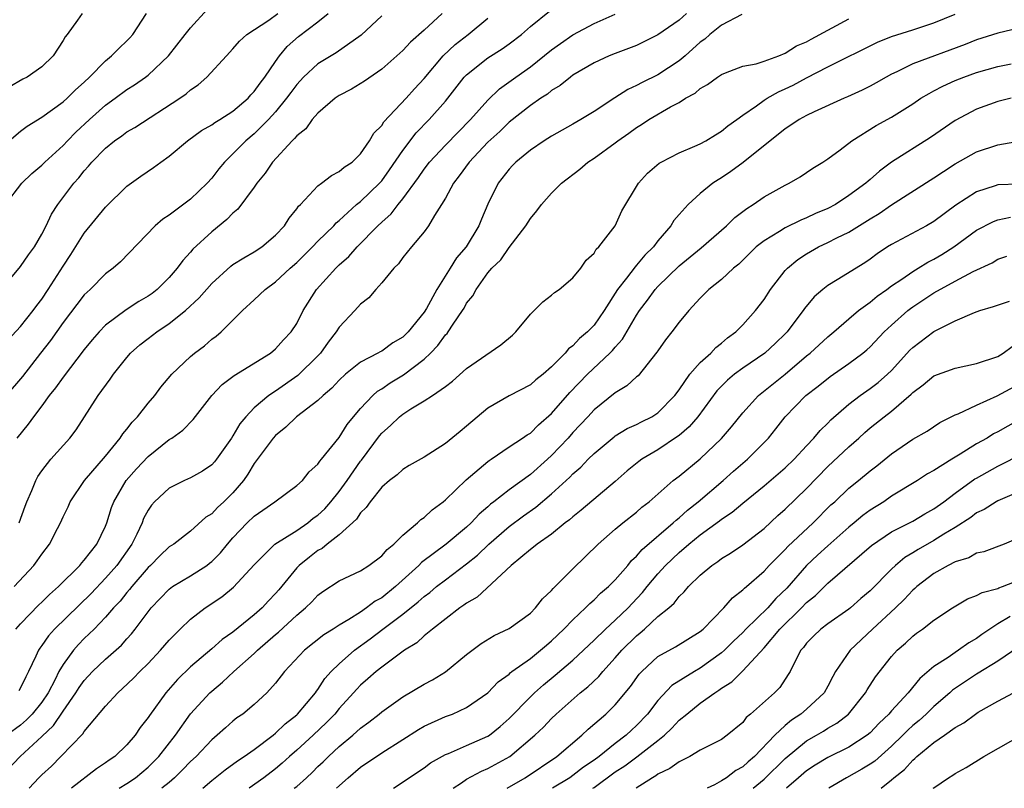
# Model space of a CAD drawing. Units: inches. Extents: x 2601000 to 2604000, y 1491000 to 1494000.
# Drawn here: x 2602727 to 2602820, y 1491000 to 1491072 of the extents above; entities that cross this region are included whole.
import ezdxf

# ---------------------------------------------------------------- set-up
doc = ezdxf.new("R2010")
doc.units = ezdxf.units.IN
doc.header["$MEASUREMENT"] = 0
doc.layers.add('LD26011491_2ft', color=12, linetype='Continuous')

msp = doc.modelspace()

# ---------------------------------------------------------------- linework, layer by layer
at = {"layer": 'LD26011491_2ft'}
for points, elevation in [([(2602725.578, 1491055), (2602727.107, 1491057), (2602728.07, 1491057.93), (2602729, 1491058.712), (2602729.286, 1491059), (2602731, 1491060.565), (2602731.407, 1491061), (2602732.2, 1491061.8), (2602733.494, 1491063), (2602735, 1491064.35), (2602735.897, 1491065), (2602737, 1491065.835), (2602737.715, 1491066.285), (2602738.752, 1491067), (2602739, 1491067.192), (2602740.941, 1491069), (2602742.512, 1491071), (2602743, 1491071.654), (2602744.594, 1491073.406)], 9940), ([(2602726.406, 1491019), (2602728.235, 1491021), (2602728.576, 1491021.424), (2602729, 1491022.053), (2602729.734, 1491023), (2602730.479, 1491024.479), (2602730.762, 1491025), (2602731, 1491025.56), (2602731.47, 1491026.53), (2602731.666, 1491027), (2602733.029, 1491029), (2602735, 1491031.304), (2602736.386, 1491033), (2602736.619, 1491033.381), (2602737, 1491033.818), (2602737.515, 1491034.485), (2602738.016, 1491035), (2602739, 1491036.274), (2602739.627, 1491037), (2602740.215, 1491037.785), (2602741.248, 1491039), (2602743, 1491040.675), (2602743.385, 1491041), (2602744.307, 1491041.693), (2602745, 1491042.305), (2602745.405, 1491042.595), (2602745.884, 1491043), (2602747, 1491044.086), (2602747.884, 1491045), (2602749, 1491046.012), (2602750.023, 1491047), (2602751, 1491047.699), (2602752.384, 1491049), (2602753, 1491049.546), (2602753.737, 1491050.263), (2602754.491, 1491051), (2602755, 1491051.535), (2602756.495, 1491053), (2602756.723, 1491053.277), (2602757, 1491053.493), (2602758.643, 1491055), (2602759, 1491055.288), (2602760.783, 1491057), (2602761, 1491057.242), (2602761.749, 1491058.251), (2602763, 1491060.089), (2602764.247, 1491061.754), (2602765.473, 1491063), (2602767, 1491064.727), (2602767.228, 1491065), (2602768.78, 1491067), (2602769, 1491067.225), (2602771, 1491068.809), (2602772.344, 1491069.656), (2602773, 1491070.12), (2602774.153, 1491071), (2602775, 1491071.775), (2602776.786, 1491073.214)], 9928), ([(2602725, 1491046.756), (2602727, 1491049.145), (2602727.743, 1491050.257), (2602728.302, 1491051), (2602729, 1491052.199), (2602729.413, 1491053), (2602729.916, 1491054.084), (2602730.518, 1491055), (2602732.022, 1491057), (2602732.492, 1491057.508), (2602733, 1491058.157), (2602733.403, 1491058.597), (2602733.721, 1491059), (2602735, 1491060.32), (2602735.839, 1491061), (2602736.526, 1491061.474), (2602737, 1491061.837), (2602737.745, 1491062.255), (2602741.996, 1491065), (2602742.59, 1491065.41), (2602743, 1491065.795), (2602743.72, 1491066.28), (2602744.53, 1491067), (2602746.381, 1491069), (2602747, 1491069.648), (2602747.621, 1491070.379), (2602748.299, 1491071), (2602750.371, 1491072.371), (2602751.237, 1491073)], 9938), ([(2602725.02, 1491001), (2602726.965, 1491003), (2602729, 1491004.872), (2602730.097, 1491005.903), (2602731, 1491007.27), (2602732.217, 1491009), (2602732.514, 1491009.486), (2602733, 1491010.164), (2602733.785, 1491011), (2602735, 1491012.173), (2602736.5, 1491013.5), (2602737, 1491014.069), (2602737.451, 1491014.549), (2602737.802, 1491015), (2602739, 1491016.621), (2602739.304, 1491017), (2602741, 1491018.774), (2602741.306, 1491019), (2602743, 1491020.025), (2602744.53, 1491021), (2602744.802, 1491021.198), (2602745, 1491021.36), (2602745.824, 1491022.175), (2602746.486, 1491023), (2602747, 1491023.596), (2602748.347, 1491025), (2602749, 1491025.637), (2602749.811, 1491026.189), (2602750.955, 1491027), (2602753, 1491028.512), (2602753.534, 1491029), (2602754.181, 1491029.819), (2602755, 1491030.53), (2602755.17, 1491030.83), (2602755.33, 1491031), (2602757, 1491033.06), (2602757.742, 1491034.258), (2602758.338, 1491035), (2602759, 1491035.771), (2602760.166, 1491037), (2602760.599, 1491037.401), (2602761, 1491037.633), (2602761.811, 1491038.189), (2602763.053, 1491038.947), (2602765, 1491040.426), (2602765.611, 1491041), (2602766.288, 1491041.712), (2602767, 1491042.709), (2602767.151, 1491042.849), (2602767.259, 1491043), (2602767.725, 1491043.725), (2602768.612, 1491045), (2602768.761, 1491045.239), (2602769, 1491045.691), (2602769.597, 1491046.403), (2602769.891, 1491047), (2602771, 1491048.554), (2602771.383, 1491049), (2602772.21, 1491049.79), (2602773, 1491050.951), (2602774.579, 1491053), (2602775, 1491053.687), (2602775.601, 1491054.399), (2602776.041, 1491055), (2602777, 1491056.061), (2602777.936, 1491057), (2602779.664, 1491058.336), (2602780.425, 1491059), (2602781, 1491059.368), (2602783, 1491060.807), (2602783.246, 1491061), (2602784.28, 1491061.72), (2602785, 1491062.255), (2602785.467, 1491062.532), (2602786.168, 1491063), (2602788.188, 1491064.188), (2602789, 1491064.617), (2602789.594, 1491065), (2602790.506, 1491065.494), (2602791, 1491065.914), (2602791.69, 1491066.31), (2602792.623, 1491067), (2602793, 1491067.251), (2602793.388, 1491067.388), (2602795, 1491068.016), (2602796.263, 1491068.263), (2602797, 1491068.492), (2602798.389, 1491069), (2602799, 1491069.244), (2602800.062, 1491069.938), (2602801, 1491070.319), (2602801.432, 1491070.568), (2602805, 1491072.49)], 9920), ([(2602761, 1491072.767), (2602759.056, 1491070.944), (2602756.715, 1491069.285), (2602755, 1491068.25), (2602753.646, 1491067), (2602753, 1491066.315), (2602752.438, 1491065.562), (2602752.042, 1491065), (2602751, 1491063.724), (2602750.348, 1491063), (2602749, 1491061.64), (2602748.218, 1491061), (2602747, 1491059.756), (2602746.21, 1491059), (2602745.657, 1491058.343), (2602745, 1491057.482), (2602744.567, 1491057), (2602743, 1491055.509), (2602741, 1491054.008), (2602740.39, 1491053.61), (2602739.684, 1491053), (2602736.408, 1491049.593), (2602735.722, 1491049), (2602735, 1491048.476), (2602733.551, 1491047), (2602733, 1491046.496), (2602731, 1491043.871), (2602729.812, 1491042.188), (2602728.872, 1491041), (2602727.193, 1491038.807), (2602725.655, 1491037)], 9934), ([(2602794.897, 1491072.897), (2602793, 1491071.878), (2602791.903, 1491071), (2602791.422, 1491070.578), (2602791, 1491070.287), (2602789.571, 1491069), (2602789, 1491068.541), (2602787, 1491067.22), (2602785.519, 1491066.482), (2602785, 1491066.196), (2602784.171, 1491065.829), (2602782.949, 1491065.05), (2602781, 1491063.768), (2602779.757, 1491063), (2602779, 1491062.555), (2602777.991, 1491062.009), (2602777, 1491061.444), (2602776.292, 1491061), (2602775, 1491060.124), (2602773.643, 1491059), (2602773.324, 1491058.676), (2602773, 1491058.334), (2602771.962, 1491057), (2602771, 1491055.028), (2602770.386, 1491053.614), (2602770.157, 1491053), (2602768.942, 1491051), (2602768.032, 1491049.968), (2602767.449, 1491049), (2602766.178, 1491047), (2602765.215, 1491045.215), (2602765, 1491044.863), (2602763.509, 1491043), (2602763, 1491042.501), (2602762.041, 1491041.959), (2602761, 1491041.196), (2602760.866, 1491041.134), (2602760.647, 1491041), (2602759, 1491040.157), (2602757.598, 1491039), (2602757, 1491038.451), (2602756.309, 1491037.691), (2602755.489, 1491037), (2602755, 1491036.525), (2602752.977, 1491035), (2602751.979, 1491034.021), (2602751, 1491033.25), (2602750.774, 1491033), (2602749, 1491030.584), (2602748.408, 1491029.592), (2602747.996, 1491029), (2602747, 1491027.842), (2602746.13, 1491027), (2602745.537, 1491026.463), (2602745, 1491025.869), (2602744.459, 1491025.541), (2602743, 1491024.213), (2602741.422, 1491023), (2602741, 1491022.738), (2602740.105, 1491021.895), (2602739.227, 1491021), (2602739, 1491020.798), (2602737.465, 1491019), (2602737.266, 1491018.734), (2602737, 1491018.433), (2602736.366, 1491017.634), (2602735.764, 1491017), (2602735, 1491016.113), (2602733.918, 1491015), (2602733, 1491014.111), (2602732.45, 1491013.551), (2602731.972, 1491013), (2602731, 1491011.675), (2602730.615, 1491011), (2602730.264, 1491010.264), (2602729.597, 1491009), (2602729, 1491008.107), (2602728.105, 1491007), (2602727.558, 1491006.442), (2602727, 1491005.959), (2602725.715, 1491005)], 9922), ([(2602725.794, 1491042.206), (2602727, 1491043.503), (2602728.183, 1491045), (2602728.519, 1491045.481), (2602729, 1491046.088), (2602729.61, 1491047), (2602731, 1491049.183), (2602731.722, 1491050.278), (2602733, 1491052.304), (2602735, 1491054.736), (2602737, 1491056.715), (2602738.325, 1491057.675), (2602739.51, 1491058.49), (2602740.201, 1491059), (2602741, 1491059.555), (2602742.707, 1491061), (2602744.04, 1491061.96), (2602745, 1491062.497), (2602745.288, 1491062.712), (2602745.767, 1491063), (2602747, 1491063.799), (2602748.419, 1491065), (2602748.682, 1491065.318), (2602749, 1491065.629), (2602749.557, 1491066.443), (2602749.998, 1491067), (2602751, 1491068.468), (2602751.383, 1491069), (2602752.11, 1491069.89), (2602753.171, 1491070.829), (2602755, 1491072.219), (2602755.977, 1491073)], 9936), ([(2602732.796, 1491073), (2602732.362, 1491072.362), (2602731.372, 1491071), (2602731.201, 1491070.799), (2602731, 1491070.437), (2602730.057, 1491069), (2602729, 1491067.972), (2602727.607, 1491067), (2602727.208, 1491066.792), (2602725.934, 1491066.066)], 9944), ([(2602725.938, 1491061), (2602727, 1491061.904), (2602727.613, 1491062.387), (2602729, 1491063.24), (2602731, 1491064.664), (2602731.376, 1491065), (2602732.187, 1491065.813), (2602733, 1491066.533), (2602733.499, 1491067), (2602735, 1491068.54), (2602735.565, 1491069), (2602736.272, 1491069.728), (2602737, 1491070.406), (2602737.296, 1491070.704), (2602737.555, 1491071), (2602738.848, 1491073)], 9942), ([(2602726.566, 1491015), (2602727, 1491015.485), (2602728.724, 1491017.276), (2602729, 1491017.527), (2602729.735, 1491018.265), (2602730.584, 1491019), (2602732.59, 1491021), (2602732.762, 1491021.238), (2602733, 1491021.49), (2602734.179, 1491023), (2602735, 1491024.68), (2602735.131, 1491025), (2602735.559, 1491026.441), (2602735.776, 1491027), (2602736.935, 1491029), (2602737.906, 1491030.095), (2602739, 1491031.252), (2602741, 1491032.849), (2602741.24, 1491033), (2602742.27, 1491033.73), (2602743.264, 1491034.736), (2602745.013, 1491037), (2602745.97, 1491038.031), (2602747, 1491038.797), (2602747.108, 1491038.892), (2602750.522, 1491041), (2602751, 1491041.409), (2602751.749, 1491042.251), (2602752.481, 1491043), (2602753, 1491043.801), (2602753.622, 1491045), (2602754.866, 1491047), (2602756.675, 1491049), (2602757, 1491049.311), (2602757.912, 1491050.088), (2602758.695, 1491051), (2602760.646, 1491053), (2602761, 1491053.34), (2602761.885, 1491054.115), (2602762.568, 1491055), (2602763, 1491055.522), (2602764.473, 1491057.527), (2602765, 1491058.317), (2602765.517, 1491059), (2602767, 1491060.596), (2602769.372, 1491063), (2602771, 1491064.838), (2602772.1, 1491065.9), (2602773.618, 1491067), (2602775, 1491067.978), (2602777, 1491069.561), (2602777.833, 1491070.167), (2602779, 1491070.968), (2602781, 1491072.049), (2602783, 1491072.937)], 9926), ([(2602766.693, 1491073), (2602765, 1491071.422), (2602763.713, 1491070.287), (2602763, 1491069.514), (2602761, 1491067.736), (2602759.373, 1491066.627), (2602758.153, 1491065.847), (2602757, 1491065.254), (2602756.632, 1491065), (2602755, 1491063.606), (2602754.465, 1491063), (2602753.861, 1491062.139), (2602753, 1491061.479), (2602752.8, 1491061.2), (2602752.577, 1491061), (2602750.733, 1491059), (2602750.037, 1491057.963), (2602749.245, 1491057), (2602749, 1491056.642), (2602747.449, 1491054.55), (2602747, 1491054.187), (2602746.428, 1491053.572), (2602745, 1491052.428), (2602743.217, 1491050.783), (2602743, 1491050.519), (2602742.269, 1491049.731), (2602741.759, 1491049), (2602741, 1491048.125), (2602739.855, 1491047), (2602739.376, 1491046.624), (2602739, 1491046.368), (2602738.142, 1491045.858), (2602736.929, 1491045.072), (2602735, 1491043.62), (2602734.386, 1491043), (2602733.744, 1491042.256), (2602733, 1491041.347), (2602731, 1491038.737), (2602730.285, 1491037.715), (2602729.705, 1491037), (2602729, 1491036.03), (2602728.211, 1491035), (2602727.706, 1491034.294), (2602726.652, 1491033)], 9932), ([(2602789.71, 1491073), (2602789, 1491072.366), (2602787, 1491070.969), (2602785, 1491069.981), (2602783, 1491069.229), (2602782.43, 1491069), (2602781, 1491068.348), (2602779, 1491067.169), (2602778.768, 1491067), (2602777.801, 1491066.199), (2602777, 1491065.737), (2602776.599, 1491065.401), (2602775.972, 1491065), (2602775, 1491064.335), (2602773, 1491062.768), (2602772.111, 1491061.889), (2602771, 1491060.86), (2602769.249, 1491059), (2602768.311, 1491057.689), (2602767.757, 1491057), (2602767, 1491055.602), (2602766.644, 1491055), (2602765.973, 1491053.973), (2602765.414, 1491053), (2602765, 1491052.432), (2602763.798, 1491051), (2602763, 1491049.997), (2602762.588, 1491049.412), (2602762.154, 1491049), (2602761, 1491047.608), (2602760.447, 1491047), (2602759.787, 1491046.213), (2602759, 1491045.606), (2602758.472, 1491045), (2602757, 1491043.43), (2602756.729, 1491043), (2602755.975, 1491042.025), (2602755.229, 1491041), (2602755, 1491040.756), (2602753.1, 1491038.9), (2602751, 1491037.424), (2602750.372, 1491037), (2602749, 1491035.839), (2602748.203, 1491035), (2602747.651, 1491034.349), (2602747, 1491033.219), (2602746.854, 1491033), (2602745.457, 1491031), (2602745.254, 1491030.746), (2602745, 1491030.468), (2602744.12, 1491029.88), (2602743, 1491029.258), (2602742.449, 1491029), (2602741, 1491028.273), (2602739.624, 1491027), (2602739.33, 1491026.67), (2602739, 1491026.19), (2602738.587, 1491025.413), (2602738.437, 1491025), (2602737.938, 1491023.938), (2602737.467, 1491023), (2602736.055, 1491021), (2602735, 1491019.792), (2602733.637, 1491018.364), (2602730.196, 1491015), (2602729.63, 1491014.369), (2602729, 1491013.446), (2602728.805, 1491013.195), (2602728.684, 1491013), (2602728.444, 1491012.444), (2602727.76, 1491011), (2602727.494, 1491010.506), (2602727, 1491009.452), (2602726.821, 1491009.179)], 9924), ([(2602726.863, 1491025), (2602727.427, 1491026.573), (2602727.598, 1491027), (2602728.069, 1491028.069), (2602728.432, 1491029), (2602728.633, 1491029.366), (2602729, 1491029.906), (2602729.863, 1491031), (2602731.636, 1491033), (2602732.224, 1491033.775), (2602734.31, 1491037), (2602735.441, 1491038.559), (2602735.737, 1491039), (2602737, 1491040.589), (2602737.359, 1491041), (2602738.235, 1491041.765), (2602739, 1491042.38), (2602739.815, 1491043), (2602741, 1491043.773), (2602742.528, 1491045), (2602743.809, 1491046.191), (2602745, 1491047.569), (2602746.807, 1491049.193), (2602747, 1491049.333), (2602748.014, 1491049.986), (2602749, 1491050.53), (2602749.711, 1491051), (2602751, 1491052.099), (2602751.843, 1491053), (2602752.29, 1491053.71), (2602753, 1491054.586), (2602753.164, 1491054.836), (2602753.343, 1491055), (2602755, 1491056.743), (2602755.344, 1491057), (2602756.26, 1491057.74), (2602757, 1491058.094), (2602757.471, 1491058.529), (2602758.207, 1491059), (2602759, 1491059.763), (2602759.86, 1491061), (2602760.275, 1491061.725), (2602761, 1491062.448), (2602761.202, 1491062.798), (2602763.317, 1491065), (2602764.101, 1491065.899), (2602765, 1491066.878), (2602766.796, 1491069), (2602767.929, 1491070.071), (2602769.154, 1491071), (2602771, 1491072.544)], 9930), ([(2602727.82, 1491000), (2602728.717, 1491001), (2602729, 1491001.28), (2602729.899, 1491002.101), (2602730.804, 1491003), (2602732.868, 1491005.132), (2602733, 1491005.355), (2602735, 1491007.741), (2602736.154, 1491009), (2602736.612, 1491009.388), (2602737.63, 1491010.37), (2602738.228, 1491011), (2602739, 1491011.757), (2602740.181, 1491013), (2602741, 1491013.962), (2602742.037, 1491015), (2602743, 1491015.942), (2602744.375, 1491017), (2602745.955, 1491018.045), (2602747.059, 1491018.941), (2602749, 1491021.06), (2602750.94, 1491023), (2602753, 1491024.295), (2602754.033, 1491025), (2602754.565, 1491025.435), (2602755, 1491025.737), (2602755.658, 1491026.342), (2602756.222, 1491027), (2602757, 1491027.97), (2602757.748, 1491029), (2602759, 1491030.813), (2602759.088, 1491030.912), (2602760.793, 1491033.207), (2602761, 1491033.458), (2602761.826, 1491034.174), (2602762.673, 1491035), (2602763, 1491035.262), (2602763.752, 1491035.752), (2602765, 1491036.487), (2602765.786, 1491037), (2602767, 1491037.845), (2602767.655, 1491038.345), (2602769, 1491039.553), (2602772.22, 1491041.78), (2602773.305, 1491042.695), (2602773.623, 1491043), (2602775, 1491044.654), (2602775.356, 1491045), (2602776.164, 1491045.836), (2602777, 1491046.453), (2602777.285, 1491046.715), (2602777.713, 1491047), (2602779, 1491048.078), (2602779.755, 1491049), (2602780.254, 1491049.746), (2602781, 1491050.414), (2602781.211, 1491050.79), (2602781.448, 1491051), (2602782.98, 1491053), (2602783.605, 1491054.395), (2602785.17, 1491057), (2602786.044, 1491057.956), (2602787.122, 1491058.878), (2602787.331, 1491059), (2602789, 1491059.867), (2602790.488, 1491060.488), (2602791, 1491060.72), (2602791.53, 1491061), (2602792.426, 1491061.574), (2602793, 1491061.91), (2602793.591, 1491062.408), (2602794.441, 1491063), (2602795, 1491063.414), (2602796.306, 1491064.306), (2602797, 1491064.82), (2602797.281, 1491065), (2602798.378, 1491065.622), (2602799, 1491065.88), (2602799.753, 1491066.247), (2602801, 1491066.931), (2602803, 1491067.97), (2602807.695, 1491070.304), (2602809, 1491070.816), (2602811, 1491071.443), (2602813, 1491072.106), (2602815, 1491072.943)], 9918), ([(2602821, 1491071.615), (2602819, 1491071.141), (2602817, 1491070.497), (2602815.932, 1491070.068), (2602811, 1491068.245), (2602809.503, 1491067.503), (2602809, 1491067.28), (2602808.487, 1491067), (2602807.554, 1491066.446), (2602807, 1491066.15), (2602806.232, 1491065.768), (2602804.866, 1491065.134), (2602804.543, 1491065), (2602801.72, 1491063.72), (2602801, 1491063.376), (2602800.311, 1491063), (2602799.536, 1491062.464), (2602799, 1491062.141), (2602795.047, 1491058.952), (2602793.89, 1491058.11), (2602793, 1491057.508), (2602792.675, 1491057.325), (2602792.172, 1491057), (2602791, 1491056.042), (2602789.86, 1491055), (2602789, 1491054.057), (2602788.516, 1491053.484), (2602788.236, 1491053), (2602787, 1491051.567), (2602786.583, 1491051), (2602785.781, 1491050.219), (2602785, 1491049.27), (2602784.861, 1491049.139), (2602784.055, 1491048.055), (2602783.217, 1491047), (2602781.941, 1491045), (2602781, 1491043.639), (2602780.391, 1491043), (2602779.629, 1491042.371), (2602779, 1491041.671), (2602778.599, 1491041.401), (2602778.284, 1491041), (2602777, 1491039.703), (2602776.21, 1491039), (2602775.525, 1491038.475), (2602775, 1491038.007), (2602773, 1491036.983), (2602771, 1491035.814), (2602769, 1491034.107), (2602768.378, 1491033.622), (2602767, 1491032.474), (2602765, 1491031.199), (2602763.603, 1491030.397), (2602763, 1491030.033), (2602762.471, 1491029.529), (2602761.73, 1491029), (2602761, 1491028.38), (2602759.903, 1491027), (2602759.544, 1491026.456), (2602759, 1491025.952), (2602758.64, 1491025.36), (2602757, 1491023.871), (2602755.881, 1491023), (2602755.398, 1491022.602), (2602755, 1491022.391), (2602754.21, 1491021.79), (2602753.224, 1491021), (2602753, 1491020.769), (2602751.308, 1491018.692), (2602751, 1491018.343), (2602750.339, 1491017.661), (2602749.737, 1491017), (2602749, 1491016.343), (2602747, 1491014.721), (2602745.982, 1491014.018), (2602745, 1491013.147), (2602743, 1491011.448), (2602741.76, 1491010.24), (2602740.676, 1491009), (2602739.128, 1491006.871), (2602739, 1491006.661), (2602738.275, 1491005.725), (2602737.793, 1491005), (2602737, 1491004.082), (2602735.876, 1491003), (2602735.347, 1491002.653), (2602735, 1491002.396), (2602734.156, 1491001.844), (2602731.791, 1491000)], 9916), ([(2602736.295, 1491000), (2602737, 1491000.444), (2602737.811, 1491001), (2602739, 1491001.987), (2602740.018, 1491003), (2602741.591, 1491005), (2602743, 1491007.002), (2602744.824, 1491009), (2602745, 1491009.164), (2602746.015, 1491009.985), (2602747.095, 1491011), (2602749, 1491012.707), (2602749.295, 1491013), (2602751, 1491014.501), (2602751.275, 1491014.725), (2602753, 1491016.324), (2602753.822, 1491017), (2602754.421, 1491017.579), (2602755, 1491018.201), (2602755.459, 1491018.541), (2602757, 1491019.545), (2602759, 1491020.501), (2602759.794, 1491021), (2602761, 1491021.898), (2602761.505, 1491022.495), (2602762.139, 1491023), (2602763, 1491023.855), (2602764.369, 1491025), (2602764.682, 1491025.318), (2602765, 1491025.519), (2602765.761, 1491026.239), (2602766.782, 1491027), (2602767, 1491027.183), (2602768.942, 1491029.058), (2602771, 1491030.802), (2602771.11, 1491030.89), (2602771.294, 1491031), (2602773, 1491032.161), (2602774.275, 1491033), (2602774.696, 1491033.303), (2602775, 1491033.47), (2602775.758, 1491034.241), (2602777, 1491035.303), (2602778.707, 1491037.293), (2602780.371, 1491039), (2602782.497, 1491041), (2602782.745, 1491041.255), (2602783, 1491041.573), (2602783.689, 1491042.311), (2602785, 1491044.572), (2602785.274, 1491045), (2602786.017, 1491045.983), (2602786.744, 1491047), (2602787, 1491047.28), (2602789, 1491049.228), (2602791.092, 1491050.908), (2602793.47, 1491053), (2602794.24, 1491053.76), (2602795.372, 1491054.628), (2602795.984, 1491055), (2602797, 1491055.712), (2602799, 1491056.829), (2602799.365, 1491057), (2602800.401, 1491057.599), (2602801.587, 1491058.413), (2602802.533, 1491059), (2602803, 1491059.307), (2602804.161, 1491060.161), (2602805.257, 1491061), (2602807.548, 1491062.452), (2602809, 1491063.24), (2602811, 1491064.47), (2602811.775, 1491065), (2602812.534, 1491065.466), (2602813, 1491065.699), (2602813.841, 1491066.159), (2602815, 1491066.666), (2602815.827, 1491067), (2602817, 1491067.42), (2602819, 1491067.999), (2602820.264, 1491068.263)], 9914), ([(2602820.267, 1491065), (2602819, 1491064.707), (2602817, 1491063.989), (2602815, 1491062.924), (2602812.679, 1491061.321), (2602809.01, 1491058.99), (2602807.863, 1491058.137), (2602807, 1491057.349), (2602806.802, 1491057.198), (2602806.6, 1491057), (2602805, 1491055.83), (2602803.717, 1491055), (2602803, 1491054.617), (2602801.86, 1491054.14), (2602801, 1491053.73), (2602800.467, 1491053.533), (2602799, 1491052.807), (2602798.455, 1491052.455), (2602797, 1491051.585), (2602796.266, 1491051), (2602794.614, 1491049.385), (2602794.122, 1491049), (2602793, 1491047.944), (2602791.797, 1491047), (2602791, 1491046.181), (2602789.912, 1491045), (2602789, 1491043.928), (2602788.335, 1491043), (2602787.737, 1491042.263), (2602787, 1491041.226), (2602786.918, 1491041.082), (2602785.138, 1491038.862), (2602785, 1491038.75), (2602784.096, 1491037.904), (2602783, 1491037.258), (2602781, 1491035.641), (2602780.415, 1491035), (2602779, 1491033.51), (2602778.553, 1491033), (2602777, 1491031.362), (2602776.607, 1491031), (2602775, 1491029.563), (2602773, 1491028.123), (2602771.573, 1491027), (2602771.242, 1491026.758), (2602771, 1491026.529), (2602770.171, 1491025.829), (2602769.425, 1491025), (2602769, 1491024.606), (2602767.085, 1491023), (2602764.738, 1491021.262), (2602764.5, 1491021), (2602762.302, 1491019), (2602761, 1491017.96), (2602760.375, 1491017.625), (2602759.575, 1491017), (2602759, 1491016.609), (2602757.902, 1491015.902), (2602757, 1491015.375), (2602756.43, 1491015), (2602755.542, 1491014.458), (2602753.728, 1491013), (2602751.85, 1491011), (2602751, 1491009.914), (2602750.172, 1491009), (2602749, 1491007.89), (2602747.929, 1491007), (2602747.374, 1491006.626), (2602747, 1491006.328), (2602746.289, 1491005.711), (2602745.52, 1491005), (2602745, 1491004.575), (2602743.53, 1491003), (2602743, 1491002.519), (2602742.258, 1491001.743), (2602741.502, 1491001), (2602741, 1491000.554), (2602740.307, 1491000)], 9912), ([(2602744.153, 1491000), (2602745, 1491000.739), (2602746.255, 1491001.745), (2602747.418, 1491002.582), (2602748.064, 1491003), (2602749, 1491003.663), (2602750.773, 1491005), (2602751, 1491005.183), (2602751.916, 1491006.084), (2602753, 1491006.919), (2602753.086, 1491007), (2602754.774, 1491009), (2602754.862, 1491009.139), (2602755, 1491009.307), (2602755.658, 1491010.342), (2602756.247, 1491011), (2602757, 1491011.736), (2602758.438, 1491013), (2602759.924, 1491014.076), (2602761.12, 1491015), (2602763, 1491016.4), (2602764.445, 1491017.555), (2602765, 1491018.062), (2602765.542, 1491018.458), (2602766.176, 1491019), (2602767, 1491019.646), (2602769, 1491021.135), (2602770.031, 1491021.969), (2602771.094, 1491023), (2602773, 1491024.661), (2602774.341, 1491025.659), (2602775.518, 1491026.482), (2602777, 1491027.737), (2602778.702, 1491029.298), (2602779, 1491029.622), (2602779.749, 1491030.251), (2602780.45, 1491031), (2602781, 1491031.548), (2602782.876, 1491033.124), (2602783, 1491033.215), (2602784.119, 1491033.881), (2602785, 1491034.288), (2602785.463, 1491034.537), (2602786.425, 1491035), (2602787, 1491035.364), (2602788.6, 1491037), (2602789, 1491037.537), (2602790.014, 1491039), (2602791, 1491040.106), (2602791.977, 1491041), (2602792.467, 1491041.533), (2602793, 1491041.92), (2602793.573, 1491042.427), (2602794.356, 1491043), (2602795, 1491043.662), (2602796.207, 1491045), (2602797, 1491046.053), (2602797.619, 1491047), (2602799, 1491048.773), (2602799.205, 1491049), (2602800.18, 1491049.82), (2602801, 1491050.351), (2602802.122, 1491051), (2602803, 1491051.414), (2602803.855, 1491051.855), (2602805, 1491052.406), (2602807, 1491053.644), (2602807.851, 1491054.149), (2602809, 1491054.954), (2602813, 1491057.512), (2602813.885, 1491058.115), (2602815, 1491058.844), (2602817, 1491059.964), (2602819, 1491060.624), (2602821.134, 1491061)], 9910), ([(2602821, 1491056.913), (2602819, 1491056.845), (2602818.751, 1491056.751), (2602817, 1491056.183), (2602815.073, 1491054.927), (2602813, 1491053.408), (2602812.293, 1491053), (2602809, 1491051.235), (2602808.63, 1491051), (2602807.655, 1491050.345), (2602807, 1491049.854), (2602806.489, 1491049.511), (2602803.897, 1491047.897), (2602803, 1491047.368), (2602802.54, 1491047), (2602801.716, 1491046.284), (2602800.805, 1491045.195), (2602800.678, 1491045), (2602799.719, 1491043.719), (2602799.172, 1491043), (2602799, 1491042.821), (2602798.076, 1491041.924), (2602797.083, 1491041), (2602795, 1491039.593), (2602794.225, 1491039), (2602793.564, 1491038.436), (2602792.569, 1491037.431), (2602790.755, 1491035), (2602789.953, 1491034.047), (2602789, 1491033.252), (2602788.86, 1491033.14), (2602787, 1491031.892), (2602785.481, 1491031), (2602785.204, 1491030.796), (2602784.102, 1491029.898), (2602783, 1491028.907), (2602779.794, 1491026.206), (2602779, 1491025.586), (2602778.697, 1491025.303), (2602778.281, 1491025), (2602777, 1491023.954), (2602775.631, 1491023), (2602775.297, 1491022.703), (2602775, 1491022.494), (2602773.177, 1491021), (2602769.981, 1491018.019), (2602769, 1491017.455), (2602768.75, 1491017.25), (2602768.363, 1491017), (2602765.79, 1491015), (2602765, 1491014.351), (2602764.299, 1491013.701), (2602763.151, 1491013), (2602762.635, 1491012.635), (2602761, 1491011.416), (2602760.482, 1491011), (2602759.699, 1491010.301), (2602759, 1491009.711), (2602758.648, 1491009.352), (2602758.351, 1491009), (2602757, 1491007.51), (2602756.589, 1491007), (2602755.815, 1491006.185), (2602754.559, 1491005), (2602753, 1491003.579), (2602752.329, 1491003), (2602751.638, 1491002.362), (2602751, 1491001.826), (2602749.899, 1491001), (2602748.509, 1491000)], 9908), ([(2602752.77, 1491000), (2602753, 1491000.185), (2602753.92, 1491001), (2602754.48, 1491001.52), (2602755, 1491002.04), (2602755.495, 1491002.505), (2602755.984, 1491003), (2602757, 1491003.945), (2602758.272, 1491005), (2602759, 1491005.668), (2602759.779, 1491006.221), (2602760.769, 1491007), (2602761, 1491007.199), (2602763, 1491008.632), (2602765, 1491009.817), (2602765.782, 1491010.218), (2602767.018, 1491010.982), (2602769, 1491012.612), (2602770.358, 1491013.642), (2602771.593, 1491014.407), (2602773, 1491015.057), (2602775, 1491016.511), (2602775.49, 1491017), (2602776.152, 1491017.848), (2602777, 1491018.624), (2602777.162, 1491018.838), (2602777.342, 1491019), (2602779, 1491020.684), (2602781.38, 1491023), (2602783, 1491024.421), (2602783.693, 1491025), (2602785, 1491026.029), (2602785.509, 1491026.491), (2602786.181, 1491027), (2602788.452, 1491029), (2602789, 1491029.419), (2602791, 1491031.053), (2602793, 1491032.958), (2602793.946, 1491034.054), (2602795, 1491035.371), (2602796.488, 1491037), (2602799, 1491039.027), (2602801, 1491040.731), (2602801.339, 1491041), (2602803, 1491042.532), (2602803.573, 1491043), (2602805, 1491044.239), (2602805.901, 1491045), (2602807, 1491045.805), (2602807.646, 1491046.354), (2602808.564, 1491047), (2602809, 1491047.328), (2602809.977, 1491047.976), (2602811, 1491048.697), (2602811.521, 1491049), (2602812.434, 1491049.566), (2602813, 1491049.838), (2602813.728, 1491050.272), (2602814.872, 1491051), (2602817, 1491052.579), (2602818.6, 1491053.4), (2602819, 1491053.548), (2602820.211, 1491053.789)], 9906), ([(2602756.76, 1491000), (2602757.859, 1491001), (2602759, 1491001.977), (2602761, 1491003.336), (2602763, 1491004.594), (2602764.46, 1491005.54), (2602765, 1491005.859), (2602767, 1491006.754), (2602767.664, 1491007), (2602769, 1491007.6), (2602771, 1491008.991), (2602771.975, 1491010.025), (2602773, 1491010.767), (2602773.113, 1491010.887), (2602773.266, 1491011), (2602775, 1491012.24), (2602775.962, 1491013), (2602776.51, 1491013.49), (2602777, 1491013.88), (2602778.164, 1491015), (2602779, 1491015.885), (2602780.203, 1491017), (2602780.588, 1491017.412), (2602781, 1491017.759), (2602781.617, 1491018.383), (2602782.346, 1491019), (2602783, 1491019.65), (2602784.166, 1491021), (2602784.536, 1491021.464), (2602785, 1491021.861), (2602785.517, 1491022.483), (2602788.461, 1491025), (2602788.729, 1491025.271), (2602789, 1491025.472), (2602789.793, 1491026.207), (2602790.807, 1491027), (2602793.16, 1491029), (2602794.122, 1491029.878), (2602795.429, 1491031), (2602797.415, 1491033), (2602798.123, 1491033.877), (2602798.998, 1491035), (2602800.944, 1491037), (2602802.11, 1491037.89), (2602803.218, 1491038.781), (2602805, 1491040.004), (2602806.316, 1491041), (2602806.687, 1491041.313), (2602807, 1491041.605), (2602808.297, 1491043), (2602809, 1491043.646), (2602810.535, 1491045), (2602810.791, 1491045.209), (2602811, 1491045.355), (2602813, 1491046.681), (2602815, 1491047.787), (2602816.7, 1491048.7), (2602818.488, 1491049.512), (2602819, 1491049.834), (2602819.871, 1491050.129)], 9904), ([(2602762.122, 1491000), (2602765, 1491001.929), (2602765.607, 1491002.393), (2602767, 1491003.185), (2602767.291, 1491003.291), (2602769, 1491004.02), (2602771, 1491004.903), (2602771.141, 1491005), (2602772.167, 1491005.833), (2602773, 1491006.567), (2602775, 1491008.608), (2602775.404, 1491009), (2602776.24, 1491009.76), (2602777.341, 1491010.659), (2602779, 1491012.075), (2602779.992, 1491013), (2602780.501, 1491013.499), (2602781, 1491013.953), (2602782.083, 1491015), (2602783, 1491015.826), (2602784.2, 1491017), (2602784.577, 1491017.423), (2602785.552, 1491018.449), (2602785.985, 1491019), (2602787, 1491020.215), (2602787.715, 1491021), (2602789, 1491022.215), (2602789.921, 1491023), (2602791, 1491023.881), (2602792.807, 1491025.193), (2602793, 1491025.355), (2602793.997, 1491026.003), (2602795, 1491026.877), (2602797, 1491028.507), (2602799, 1491030.193), (2602799.836, 1491031), (2602801, 1491032.266), (2602801.7, 1491033), (2602802.285, 1491033.715), (2602803, 1491034.388), (2602803.297, 1491034.702), (2602805, 1491036.187), (2602806.056, 1491037), (2602807, 1491037.655), (2602807.759, 1491038.241), (2602808.631, 1491039), (2602809, 1491039.363), (2602810.738, 1491041.262), (2602811, 1491041.523), (2602813, 1491043.043), (2602815, 1491044.032), (2602816.821, 1491044.822), (2602817.32, 1491045), (2602818.62, 1491045.38), (2602820.117, 1491045.883)], 9902), ([(2602767.74, 1491000), (2602768.531, 1491000.532), (2602769, 1491000.863), (2602770.393, 1491001.607), (2602771, 1491001.853), (2602773.06, 1491003), (2602775.412, 1491005), (2602776.23, 1491005.77), (2602777, 1491006.591), (2602777.424, 1491007), (2602779.692, 1491009), (2602780.425, 1491009.575), (2602781.453, 1491010.547), (2602781.815, 1491011), (2602783, 1491012.286), (2602783.617, 1491013), (2602785, 1491014.373), (2602785.353, 1491014.647), (2602785.753, 1491015), (2602787, 1491016.171), (2602788.026, 1491017), (2602788.548, 1491017.451), (2602789, 1491018.06), (2602789.488, 1491018.512), (2602789.891, 1491019), (2602791, 1491020.085), (2602792.081, 1491021), (2602792.641, 1491021.359), (2602793, 1491021.634), (2602793.837, 1491022.163), (2602795, 1491022.927), (2602797, 1491024.489), (2602798.302, 1491025.698), (2602799, 1491026.304), (2602801, 1491028.246), (2602803, 1491030.316), (2602805, 1491032.171), (2602805.94, 1491033), (2602806.49, 1491033.51), (2602807, 1491033.945), (2602808.304, 1491035), (2602809, 1491035.541), (2602810.868, 1491037.132), (2602811, 1491037.275), (2602811.997, 1491038.003), (2602813, 1491038.85), (2602815, 1491039.581), (2602817, 1491040.006), (2602819, 1491040.692), (2602819.52, 1491041), (2602820.374, 1491041.626)], 9900), ([(2602772.814, 1491000), (2602774.507, 1491001), (2602777.493, 1491003), (2602779.855, 1491005), (2602780.431, 1491005.569), (2602782.111, 1491007), (2602783, 1491007.852), (2602784.415, 1491009.585), (2602785.249, 1491010.751), (2602785.488, 1491011), (2602787, 1491012.405), (2602788.657, 1491013.343), (2602791, 1491014.768), (2602791.278, 1491015), (2602793.215, 1491017), (2602794.04, 1491017.96), (2602795, 1491018.693), (2602795.147, 1491018.853), (2602795.342, 1491019), (2602797, 1491020.456), (2602797.484, 1491021), (2602799, 1491022.502), (2602799.234, 1491022.766), (2602801.627, 1491025), (2602803.306, 1491026.694), (2602803.654, 1491027), (2602805, 1491028.28), (2602805.904, 1491029), (2602807, 1491029.904), (2602807.62, 1491030.38), (2602809, 1491031.524), (2602811, 1491032.884), (2602812.352, 1491033.648), (2602813.553, 1491034.447), (2602815, 1491035.176), (2602815.278, 1491035.279), (2602817, 1491036.093), (2602818.959, 1491036.958), (2602821, 1491038.061)], 9898), ([(2602823, 1491035.828), (2602819, 1491033.576), (2602818.615, 1491033.385), (2602817.996, 1491033), (2602817, 1491032.441), (2602815.471, 1491031.471), (2602814.684, 1491031), (2602813, 1491029.938), (2602812.387, 1491029.613), (2602811.464, 1491029), (2602809, 1491027.51), (2602808.271, 1491027), (2602807, 1491026.201), (2602806.307, 1491025.693), (2602805.497, 1491025), (2602805, 1491024.598), (2602803, 1491022.841), (2602802.037, 1491021.963), (2602801.015, 1491021), (2602799.144, 1491018.856), (2602798.125, 1491017.875), (2602797.37, 1491017), (2602795.295, 1491015), (2602795, 1491014.687), (2602794.129, 1491013.871), (2602793.268, 1491013), (2602793, 1491012.762), (2602791, 1491011.319), (2602790.441, 1491011), (2602788.329, 1491009.671), (2602787, 1491008.274), (2602786.03, 1491007), (2602785, 1491005.908), (2602784.523, 1491005.477), (2602784.033, 1491005), (2602783, 1491004.225), (2602781.463, 1491003), (2602781, 1491002.663), (2602780.009, 1491001.991), (2602779, 1491001.194), (2602778.723, 1491001), (2602777.095, 1491000)], 9896), ([(2602780.87, 1491000), (2602781, 1491000.088), (2602783, 1491001.551), (2602783.887, 1491002.113), (2602785.031, 1491002.969), (2602787, 1491004.494), (2602787.628, 1491005), (2602788.33, 1491005.67), (2602789, 1491006.406), (2602789.721, 1491007), (2602791, 1491008.007), (2602792.354, 1491009), (2602792.753, 1491009.247), (2602793, 1491009.437), (2602793.966, 1491010.034), (2602795, 1491011.067), (2602797, 1491013.242), (2602798.494, 1491015), (2602800.538, 1491017), (2602801, 1491017.498), (2602801.84, 1491018.16), (2602803, 1491019.335), (2602807.118, 1491022.882), (2602809, 1491024.173), (2602811, 1491025.18), (2602812.147, 1491025.853), (2602813, 1491026.327), (2602813.922, 1491027), (2602815, 1491027.815), (2602816.86, 1491029.14), (2602817, 1491029.224), (2602819, 1491030.354), (2602819.448, 1491030.552), (2602821, 1491031.361)], 9894), ([(2602821, 1491027.943), (2602819, 1491027.077), (2602818.86, 1491027), (2602817.733, 1491026.267), (2602817, 1491025.937), (2602816.474, 1491025.526), (2602815, 1491024.584), (2602813.941, 1491023.941), (2602813, 1491023.334), (2602811.502, 1491022.498), (2602811, 1491022.179), (2602810.253, 1491021.747), (2602809.374, 1491021), (2602809, 1491020.64), (2602807, 1491018.591), (2602806.129, 1491017.871), (2602805.139, 1491017), (2602805, 1491016.888), (2602803, 1491015.497), (2602802.359, 1491015), (2602801.665, 1491014.336), (2602801, 1491013.66), (2602800.721, 1491013.279), (2602800.451, 1491013), (2602799.855, 1491011.855), (2602799.453, 1491011), (2602799.287, 1491010.713), (2602798.492, 1491009.508), (2602797.991, 1491009), (2602795.738, 1491007), (2602795.328, 1491006.672), (2602795, 1491006.216), (2602793.543, 1491005), (2602793, 1491004.61), (2602791, 1491003.582), (2602790.015, 1491003), (2602789, 1491002.508), (2602788.146, 1491001.854), (2602787, 1491001.322), (2602786.823, 1491001.177), (2602786.485, 1491001), (2602784.963, 1491000)], 9892), ([(2602821, 1491023.599), (2602819.611, 1491023), (2602817.709, 1491022.291), (2602817, 1491022.144), (2602816.274, 1491021.726), (2602815, 1491021.338), (2602814.351, 1491021), (2602813, 1491020.228), (2602811.389, 1491019), (2602811.191, 1491018.809), (2602811, 1491018.662), (2602810.204, 1491017.796), (2602809.38, 1491017), (2602807.211, 1491015), (2602805.115, 1491013), (2602803.744, 1491011), (2602803.468, 1491010.532), (2602803, 1491009.629), (2602802.65, 1491009), (2602801, 1491007.453), (2602800.475, 1491007), (2602799.577, 1491006.423), (2602799, 1491005.93), (2602798.026, 1491005), (2602796.108, 1491003), (2602795.504, 1491002.496), (2602795, 1491002.027), (2602794.333, 1491001.667), (2602793.471, 1491001), (2602793, 1491000.697), (2602792.33, 1491000.329), (2602791.637, 1491000)], 9890), ([(2602795.973, 1491000), (2602797, 1491000.849), (2602799, 1491002.814), (2602801, 1491004.469), (2602801.936, 1491005), (2602802.603, 1491005.397), (2602803, 1491005.658), (2602803.857, 1491006.143), (2602804.969, 1491007), (2602806.558, 1491009), (2602806.718, 1491009.282), (2602807.503, 1491010.497), (2602809, 1491012.41), (2602809.531, 1491013), (2602810.319, 1491013.681), (2602811, 1491014.346), (2602811.372, 1491014.628), (2602811.913, 1491015), (2602813, 1491015.831), (2602814.755, 1491017), (2602816.155, 1491017.845), (2602817, 1491018.151), (2602817.541, 1491018.459), (2602819, 1491018.826), (2602819.114, 1491018.886), (2602819.442, 1491019), (2602821, 1491019.614)], 9888), ([(2602820.173, 1491016.173), (2602819, 1491015.507), (2602817.501, 1491014.499), (2602817, 1491014.127), (2602816.294, 1491013.706), (2602815.326, 1491013), (2602815, 1491012.8), (2602814.327, 1491012.327), (2602813, 1491011.471), (2602811.661, 1491010.339), (2602810.563, 1491009), (2602809, 1491007.299), (2602808.751, 1491007), (2602807.85, 1491006.15), (2602807, 1491005.231), (2602806.726, 1491005), (2602805, 1491003.88), (2602803, 1491002.898), (2602801.814, 1491002.186), (2602801, 1491001.659), (2602800.239, 1491001), (2602799.132, 1491000)], 9886), ([(2602821, 1491013.335), (2602819, 1491011.983), (2602817.167, 1491010.833), (2602817, 1491010.747), (2602814.76, 1491009.24), (2602814.503, 1491009), (2602813, 1491007.715), (2602812.265, 1491007), (2602811.6, 1491006.4), (2602811, 1491005.906), (2602810.527, 1491005.473), (2602810.08, 1491005), (2602809, 1491003.957), (2602807.428, 1491002.572), (2602807, 1491002.269), (2602806.21, 1491001.79), (2602804.76, 1491001), (2602803.089, 1491000)], 9884), ([(2602808.026, 1491000), (2602809, 1491000.795), (2602809.222, 1491001), (2602810.215, 1491001.785), (2602811, 1491002.654), (2602811.203, 1491002.797), (2602811.403, 1491003), (2602813, 1491004.326), (2602813.985, 1491005), (2602815, 1491005.733), (2602815.822, 1491006.178), (2602816.906, 1491007), (2602817.161, 1491007.16), (2602819, 1491008.196), (2602820.502, 1491009)], 9882), ([(2602812.935, 1491000), (2602813, 1491000.052), (2602814.37, 1491001), (2602814.773, 1491001.227), (2602815, 1491001.401), (2602816.029, 1491001.971), (2602817.688, 1491003), (2602823, 1491005.998)], 9880)]:
    msp.add_lwpolyline(points, dxfattribs=dict(at, elevation=elevation))

doc.saveas('drawing.dxf')
